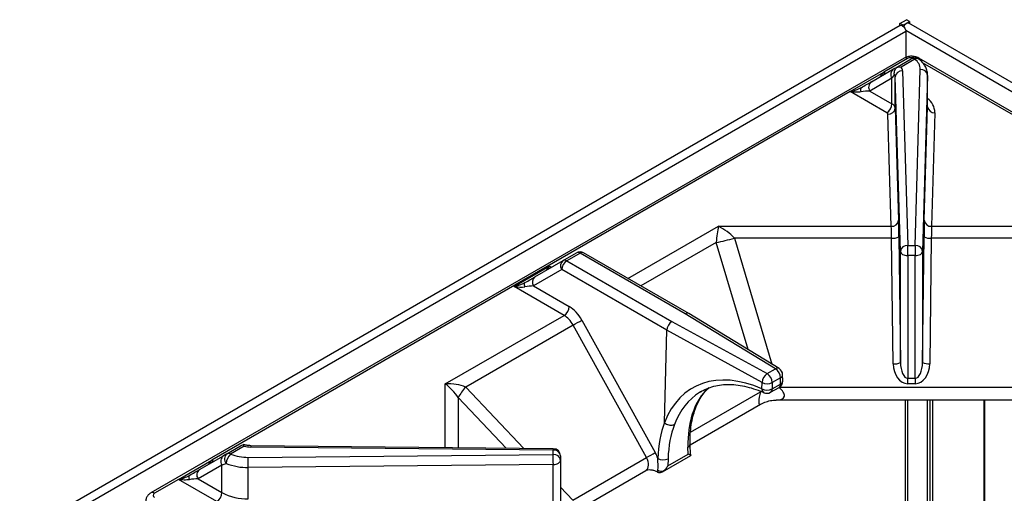
# Model space of a CAD drawing. Units: millimetres. Extents: x -402 to 1464, y -1250 to 151.
# Drawn here: x 747 to 1017, y -611 to -481 of the extents above; entities that cross this region are included whole.
import ezdxf

# ---------------------------------------------------------------- set-up
doc = ezdxf.new("R2010")
doc.units = ezdxf.units.MM
doc.layers.get('0').update_dxf_attribs({"lineweight": 18})

msp = doc.modelspace()

# ---------------------------------------------------------------- linework, layer by layer
at = {"color": 7, "linetype": 'Continuous', "lineweight": 30}
for p, q in [((988.785, -481.641), (990.595, -480.596)), ((989.633, -482.131), (991.443, -481.086)), ((991.443, -481.086), (990.595, -480.596)), ((991.443, -481.086), (991.443, -481.684)), ((988.874, -482.187), (560.456, -729.508)), ((561.876, -731.152), (990.383, -483.78)), ((989.633, -482.131), (988.785, -481.641)), ((988.785, -482.239), (988.785, -481.641)), ((989.633, -482.339), (989.633, -482.131)), ((990.383, -483.78), (990.383, -490.925)), ((1420.847, -729.573), (991.184, -481.534)), ((989.894, -491.173), (783.031, -610.593)), ((990.894, -491.272), (984.336, -495.058)), ((988.1, -493.509), (991.844, -491.347)), ((992.844, -491.446), (989.1, -493.608)), ((990.701, -490.864), (990.383, -490.68)), ((990.595, -490.891), (990.595, -490.803)), ((1200.866, -610.593), (994.003, -491.173)), ((980.928, -497.65), (987.006, -494.141)), ((989.469, -494.647), (990.914, -542.616)), ((992.982, -542.616), (994.378, -494.244)), ((975.121, -500.352), (984.314, -495.045)), ((986.591, -496.689), (980.513, -500.199)), ((986.591, -503.708), (986.591, -496.689)), ((988.914, -544.269), (987.47, -496.301)), ((987.47, -504.902), (987.47, -496.301)), ((996.378, -495.896), (994.981, -544.268)), ((996.378, -504.498), (996.378, -495.896)), ((975.144, -500.365), (799.781, -601.599)), ((985.177, -506.157), (975.144, -500.365)), ((980.513, -500.199), (986.591, -503.708)), ((987.47, -504.902), (988.398, -535.714)), ((995.477, -535.714), (996.378, -504.498)), ((986.398, -537.367), (985.47, -506.555)), ((998.378, -506.15), (997.476, -537.367)), ((938.9, -537.367), (986.398, -537.367)), ((997.476, -537.367), (1044.997, -537.367)), ((986.484, -540.604), (943.293, -540.604)), ((986.915, -575.128), (986.484, -540.604)), ((988.484, -540.245), (988.914, -574.77)), ((994.981, -574.766), (995.394, -540.246)), ((997.394, -540.604), (996.981, -575.124)), ((1040.604, -540.604), (997.394, -540.604)), ((990.914, -542.616), (992.982, -542.616)), ((896.269, -546.766), (899.888, -544.677)), ((900.888, -544.776), (897.269, -546.865)), ((929.746, -561.435), (900.888, -544.776)), ((930.759, -561.344), (901.888, -544.677)), ((988.914, -574.77), (988.914, -544.269)), ((992.982, -545.403), (990.914, -545.403)), ((990.914, -545.403), (990.914, -579.114)), ((992.982, -579.114), (992.982, -545.403)), ((994.981, -544.268), (994.981, -574.766)), ((882.767, -553.886), (892.493, -548.272)), ((888.51, -551.247), (896.269, -546.766)), ((897.269, -546.865), (926.127, -563.524)), ((895.856, -549.265), (888.096, -553.746)), ((924.732, -565.935), (895.856, -549.265)), ((896.526, -561.829), (882.767, -553.886)), ((888.096, -553.746), (897.939, -559.429)), ((863.877, -580.676), (896.526, -561.829)), ((954.55, -576.528), (929.746, -561.435)), ((955.59, -576.453), (930.773, -561.352)), ((898.982, -564.493), (869.484, -581.522)), ((919.157, -600.878), (898.982, -564.493)), ((901.396, -563.148), (921.571, -599.533)), ((926.127, -563.524), (952.272, -577.843)), ((924.085, -591.239), (924.732, -565.935)), ((950.896, -580.265), (924.732, -565.935)), ((924.732, -565.935), (924.732, -565.935)), ((952.272, -577.843), (954.55, -576.528)), ((956.595, -579.823), (956.549, -578.109)), ((950.851, -582.031), (950.896, -580.265)), ((953.687, -580.293), (953.641, -582.059)), ((953.641, -582.059), (956.009, -580.692)), ((955.964, -578.978), (953.687, -580.293)), ((956.009, -580.692), (955.964, -578.978)), ((990.914, -579.114), (992.982, -579.114)), ((992.982, -580.606), (990.914, -580.606)), ((953.227, -582.975), (955.595, -581.608)), ((931.142, -597.424), (950.477, -586.262)), ((1029.161, -585.109), (954.736, -585.109)), ((996.252, -585.109), (996.252, -614.359)), ((997.1, -614.417), (997.1, -585.109)), ((997.807, -614.471), (997.807, -585.109)), ((803.89, -599.851), (807.634, -597.69)), ((808.436, -597.304), (808.605, -597.354)), ((893.547, -598.469), (810.455, -597.635)), ((796.373, -604.192), (802.946, -600.396)), ((808.634, -597.788), (804.89, -599.95)), ((809.736, -600.836), (893.527, -600.029)), ((893.527, -598.836), (810.435, -598.002)), ((893.527, -600.029), (893.527, -598.836)), ((895.527, -600.469), (895.527, -601.662)), ((923.549, -604.778), (931.301, -600.303)), ((925.045, -603.157), (930.644, -599.925)), ((930.644, -599.925), (930.546, -598.046)), ((931.29, -600.284), (931.304, -600.287)), ((790.566, -606.893), (799.759, -601.587)), ((802.531, -602.944), (795.959, -606.74)), ((802.531, -610.535), (802.531, -602.944)), ((893.56, -602.817), (809.769, -603.623)), ((893.56, -633.315), (893.56, -602.817)), ((895.527, -601.662), (895.527, -635.373)), ((898.898, -612.573), (919.157, -600.878)), ((925.078, -601.202), (925.045, -603.157)), ((809.769, -612.225), (809.769, -603.623)), ((898.898, -616.038), (919.007, -604.429)), ((922.044, -604.804), (922.189, -604.887)), ((790.589, -606.906), (784.031, -610.692)), ((801.117, -612.984), (790.589, -606.906)), ((795.959, -606.74), (802.531, -610.535))]:
    msp.add_line(p, q, dxfattribs=at)
at = {"color": 8, "linetype": 'Continuous', "lineweight": 30}
for p, q in [((990.357, -483.52), (1418.311, -730.573)), ((1178.229, -598.201), (995.007, -492.43)), ((984.336, -495.058), (984.876, -495.37)), ((914.063, -551.705), (938.9, -537.367)), ((943.293, -540.604), (953.584, -575.232)), ((938.293, -541.799), (917.598, -553.746)), ((947.047, -571.254), (938.293, -541.799)), ((892.493, -548.272), (893.078, -548.609)), ((863.877, -598.171), (863.877, -580.676)), ((869.484, -581.522), (885.461, -598.388)), ((931.252, -593.896), (950.477, -582.798)), ((955.605, -581.602), (1028.292, -581.602)), ((867.413, -584.408), (867.413, -598.207)), ((880.609, -598.339), (867.413, -584.408)), ((990.241, -585.109), (990.241, -614.163)), ((990.948, -614.167), (990.948, -585.109)), ((1011.808, -585.109), (1011.808, -616.659)), ((1012.091, -616.727), (1012.091, -585.109)), ((799.781, -601.599), (800.322, -601.911)), ((895.527, -609.015), (898.898, -612.573))]:
    msp.add_line(p, q, dxfattribs=at)
at = {"color": 7, "linetype": 'Continuous', "lineweight": 30}
for points in [[(988.874, -482.187), (989.161, -482.132), (989.499, -482.249), (989.837, -482.522), (990.124, -482.909), (990.315, -483.351), (990.383, -483.78)], [(989.814, -482.499), (989.935, -482.256), (990.221, -481.869), (990.56, -481.596), (990.898, -481.479), (991.184, -481.534)], [(978.099, -499.284), (978.032, -499.342), (977.983, -499.429), (977.954, -499.543), (977.944, -499.683), (977.954, -499.845), (977.983, -500.027), (978.032, -500.226), (978.099, -500.438)], [(990.914, -545.403), (990.914, -545.062), (990.914, -544.69), (990.914, -544.301), (990.914, -543.91), (990.914, -543.532), (990.914, -543.182), (990.914, -542.872), (990.914, -542.616)], [(992.982, -542.616), (992.982, -542.872), (992.982, -543.182), (992.982, -543.532), (992.982, -543.91), (992.982, -544.301), (992.982, -544.69), (992.982, -545.062), (992.982, -545.403)], [(988.914, -544.269), (988.959, -544.491), (989.076, -544.704), (989.263, -544.9), (989.512, -545.072), (989.814, -545.213), (990.157, -545.317), (990.528, -545.382), (990.914, -545.403)], [(992.982, -545.403), (993.368, -545.382), (993.739, -545.317), (994.082, -545.213), (994.384, -545.072), (994.633, -544.9), (994.82, -544.704), (994.937, -544.49), (994.981, -544.268)], [(885.767, -553.985), (885.701, -553.773), (885.652, -553.573), (885.623, -553.391), (885.613, -553.229), (885.623, -553.09), (885.652, -552.976), (885.701, -552.889), (885.767, -552.831)], [(990.914, -580.606), (990.914, -580.412), (990.914, -580.215), (990.914, -580.02), (990.914, -579.826), (990.914, -579.637), (990.914, -579.454), (990.914, -579.279), (990.914, -579.114)], [(992.982, -579.114), (992.982, -579.279), (992.982, -579.454), (992.982, -579.637), (992.982, -579.826), (992.982, -580.02), (992.982, -580.215), (992.982, -580.412), (992.982, -580.606)], [(893.56, -602.817), (893.946, -602.791), (894.316, -602.724), (894.656, -602.616), (894.953, -602.472), (895.197, -602.298), (895.378, -602.1), (895.49, -601.885), (895.527, -601.662)], [(793.544, -605.825), (793.477, -605.884), (793.428, -605.97), (793.399, -606.085), (793.389, -606.224), (793.399, -606.386), (793.428, -606.568), (793.477, -606.767), (793.544, -606.98)]]:
    msp.add_lwpolyline(points, dxfattribs=at)
at = {"color": 8, "linetype": 'Continuous', "lineweight": 30}
for centre, radius, start, end in [((990.31, -492.077), 0.994, 53.99646, 114.69374), ((993.411, -492.493), 1.191, 55.55267, 118.47492), ((993.613, -491.919), 0.841, 62.39652, 111.15891), ((993.238, -506.275), 5.142, 1.39522, 52.35465), ((901.469, -545.543), 0.962, 64.17509, 127.13471), ((955.132, -577.344), 1.001, 62.78934, 125.51203), ((955.544, -578.063), 1.006, 294.68427, 357.42166), ((955.019, -580.796), 0.995, 305.33394, 5.97712), ((955.589, -579.778), 1.006, 294.67856, 357.42663), ((951.947, -582.109), 1.099, 175.9446, 241.26501), ((952.651, -582.163), 0.995, 305.33394, 5.97712), ((812.618, -597.937), 2.184, 172.04127, 181.69109), ((930.123, -597.13), 1.009, 294.75034, 357.28596), ((895.712, -598.771), 2.186, 172.04595, 181.68642), ((783.446, -611.496), 0.994, 53.99614, 114.71879)]:
    msp.add_arc(centre, radius, start, end, dxfattribs=at)
at = {"color": 7, "linetype": 'Continuous', "lineweight": 30}
for centre, radius, start, end in [((992.844, -493.079), 2, 51.62569, 119.99731), ((992.258, -492.264), 1.006, 54.38265, 114.31264), ((990.851, -494.359), 3.529, 1.86481, 55.62185), ((988.099, -495.626), 1.845, 126.35228, 215.18462), ((989.324, -496.508), 1.866, 85.54156, 173.61974), ((987.572, -494.736), 1.9, 2.67719, 36.44473), ((994.524, -496.103), 1.865, 6.37899, 94.48889), ((982.021, -499.136), 1.845, 126.35156, 215.18534), ((983.384, -496.708), 1.904, 60.012, 60.78867), ((986.331, -496.354), 1.14, 2.68036, 36.44101), ((974.192, -502.014), 1.904, 60.012, 60.78867), ((983.521, -503.568), 3.074, 302.60603, 357.39397), ((985.615, -504.695), 1.866, 265.54202, 353.61927), ((985.955, -505.095), 1.527, 7.27259, 65.37594), ((998.232, -504.29), 1.865, 186.3782, 274.48968), ((984.965, -506.62), 0.509, 7.27729, 65.372), ((986.543, -535.506), 1.866, 265.54142, 353.61987), ((997.33, -535.507), 1.865, 186.37853, 274.48834), ((928.809, -491.082), 51.597, 280.59237, 286.30356), ((986.921, -537.283), 3.349, 262.50667, 297.81607), ((996.955, -537.287), 3.345, 242.1847, 277.53803), ((990.769, -544.476), 1.866, 85.54156, 173.61974), ((993.127, -544.475), 1.865, 6.3802, 94.48786), ((900.888, -546.409), 2, 60.00269, 119.99731), ((900.303, -545.594), 1.006, 54.3841, 114.31119), ((897.361, -548.231), 1.827, 126.71083, 214.49589), ((898.936, -549.463), 3.087, 122.68347, 176.32442), ((896.683, -547.683), 1.006, 54.3841, 114.31119), ((889.602, -552.712), 1.827, 126.70979, 214.49642), ((894.859, -559.231), 3.087, 302.68347, 356.32442), ((837.067, -450.509), 129.714, 298.51066, 299.73105), ((987.351, -571.807), 3.349, 262.50769, 297.81673), ((996.542, -571.808), 3.345, 242.1846, 277.53813), ((954.05, -580.455), 3.159, 124.23991, 176.54672), ((950.616, -580.433), 3.074, 2.60544, 57.39456), ((952.894, -579.118), 3.074, 2.60544, 57.39456), ((954.55, -578.161), 2, 1.51082, 58.6792), ((882.004, -592.691), 16.778, 138.26277, 150.41753), ((952.32, -577.434), 3.169, 243.29902, 295.54527), ((954.595, -579.876), 2, 299.99731, 360), ((954.595, -579.876), 2, 360, 1.51082), ((952.275, -579.201), 3.169, 243.29955, 295.54524), ((952.227, -581.243), 2, 246.11284, 299.99731), ((804.039, -601.882), 1.845, 126.35181, 215.18425), ((805.099, -601.27), 1.865, 130.43946, 221.91023), ((807.307, -602.613), 3.596, 132.22456, 178.45181), ((804.304, -600.768), 1.006, 54.38265, 114.31264), ((809.492, -588.471), 12.367, 248.15251, 271.13062), ((810.5, -589.743), 8.259, 256.94311, 269.5511), ((893.694, -600.673), 1.845, 6.35173, 95.18242), ((893.694, -601.867), 1.845, 6.352, 95.18182), ((777.478, -602.811), 116.083, 359.99722, 1.37321), ((893.527, -600.469), 2, 360, 89.42491), ((857.176, -486.779), 129.847, 298.51172, 299.73085), ((798.83, -603.249), 1.904, 60.012, 60.78867), ((809.464, -588.168), 15.458, 248.15252, 271.13073), ((693.619, -603.618), 116.151, 359.99731, 1.37248), ((923.729, -598.378), 3.13, 241.8237, 295.54769), ((797.466, -605.677), 1.845, 126.35158, 215.18448), ((923.526, -601.471), 3.177, 246.67081, 274.30527), ((789.637, -608.555), 1.904, 60.012, 60.78867), ((799.461, -610.395), 3.074, 302.60547, 357.39465), ((809.338, -597.727), 14.504, 242.01064, 271.70279)]:
    msp.add_arc(centre, radius, start, end, dxfattribs=at)
at = {"color": 8, "linetype": 'Continuous', "lineweight": 30}
for centre, major_axis, ratio, start_param, end_param in [((991.948, -491.896), (1.5, 0), 0.5843708, 1.1434441, 2.3500971), ((892.493, -546.639), (-1.247, 2.93), 0.2277727, 2.0622494, 2.2828923), ((954.094, -617.418), (-19.875, 34.713), 0.6115224, 0.0226395, 0.4641817), ((958.096, -615.108), (-20.108, 34.579), 0.543232, 0.0956014, 0.4602867), ((951.669, -582.11), (1.438, 4.198), 0.2097627, 1.8067412, 3.3776188), ((917.582, -601.787), (-1.381, 2.666), 0.6054487, 3.1692004, 4.740078)]:
    msp.add_ellipse(centre, major_axis=major_axis, ratio=ratio, start_param=start_param, end_param=end_param, dxfattribs=at)
at = {"color": 7, "linetype": 'Continuous', "lineweight": 30}
for centre, major_axis, ratio, start_param, end_param in [((983.47, -496.182), (5, 2.887), 0.0000704, 5.4977466, 5.8959159), ((978.099, -499.283), (4, 2.31), 0.0000704, 4.7121704, 5.4977465), ((984.47, -497.914), (2.942, 3.057), 0.192493, 5.3003303, 5.6984997), ((979.099, -501.015), (3.161, 0.385), 0.2276701, 1.0793932, 1.8649693), ((938.9, -541.45), (0.646, 6.133), 0.0920878, 0.8521409, 1.6375391), ((938.9, -541.45), (5.876, -4.056), 0.4975558, 1.1162077, 1.9016058), ((986.398, -541.45), (-0.07, 5), 0.0198726, 4.8821047, 5.6675028), ((988.398, -541.429), (-0.07, 7), 0.0141961, 4.8822415, 5.6676397), ((995.477, -541.43), (0.067, 7), 0.0136081, 0.6155341, 1.4009322), ((997.476, -541.45), (0.067, 5), 0.0190497, 0.6156598, 1.401058), ((892.493, -546.639), (1.247, 2.93), 0.2277727, 3.4355377, 4.2209359), ((885.767, -552.83), (4, 2.31), 0.0000704, 4.7123483, 5.4677555), ((882.767, -552.253), (4.228, 0.948), 0.3689955, 4.6298168, 5.415215), ((882.767, -552.253), (4.228, -0.948), 0.3689955, 4.7949611, 5.5803593), ((886.767, -554.562), (3.161, 0.385), 0.2276701, 1.1093842, 1.8647914), ((897.791, -565.23), (-3.337, 6.155), 0.5944243, 4.7283952, 5.5137934), ((896.377, -565.997), (-2.335, 4.424), 0.6010739, 4.7352993, 5.5206974), ((929.746, -563.068), (1.02, 1.721), 0.5849294, 6.2764294, 7.0752581), ((926.127, -565.158), (0.98, 1.743), 0.5697336, 0.7789075, 2.3197128), ((990.914, -575.031), (0, 5.575), 0.7174484, 1.5881819, 3.1415927), ((990.914, -574.693), (0, 4.421), 0.4524131, 1.5881819, 3.1415927), ((992.982, -574.693), (0, 4.421), 0.4524131, 3.1415927, 4.6957234), ((992.982, -575.031), (0, 5.575), 0.7174484, 3.1415927, 4.6957234), ((952.718, -618.206), (-20.875, 36.445), 0.6098969, 5.5904207, 6.7474503), ((863.877, -584.759), (7.921, 0.672), 0.5121983, 0.7419743, 1.5273725), ((863.877, -584.759), (-4.453, 5.051), 0.4501968, 4.3991481, 5.1845462), ((954.094, -617.418), (-19.875, 34.713), 0.6115224, 0.0021773, 0.0226395), ((951.669, -582.11), (5.318, -2.095), 0.4037545, 5.4760664, 7.226336), ((958.837, -614.68), (-20.913, 34.109), 0.558928, 0.4472182, 0.7611557), ((951.939, -618.613), (-20.021, 36.932), 0.5944243, 0.4759643, 0.7918669), ((953.353, -617.846), (-19.02, 35.2), 0.5952611, 0.4787753, 0.7927128), ((808.603, -597.13), (8, 4.619), 0.0000704, 2.2006985, 2.3561538), ((918.996, -601.02), (-2.383, 4.397), 0.5944243, 4.3753193, 4.7283952), ((809.603, -598.862), (9.99, 4.666), 0.0949089, 3.8826955, 4.0381509), ((793.544, -605.824), (4, 2.31), 0.0000704, 4.7121704, 5.4977465), ((918.996, -601.02), (-2.383, 4.397), 0.5944243, 3.4409844, 3.5834575), ((922.231, -603.23), (-0.953, 1.759), 0.5944243, 2.3722007, 2.4475135), ((951.939, -618.613), (-20.021, 36.932), 0.5944243, 0.8837247, 0.8990504), ((794.544, -607.557), (3.161, 0.385), 0.2276701, 1.0793932, 1.8649693), ((785.111, -611.301), (1.518, 0), 0.5702904, 2.3622918, 3.9208935)]:
    msp.add_ellipse(centre, major_axis=major_axis, ratio=ratio, start_param=start_param, end_param=end_param, dxfattribs=at)
for points, knots in [([(994.003, -491.173), (993.804, -491.073), (993.317, -490.828), (992.42, -490.64), (991.358, -490.649), (990.496, -490.859), (990.038, -491.098), (989.894, -491.173)], [0, 0, 0, 0, 0.6807807, 1.6696218, 2.6978116, 3.7865321, 4.283798, 4.283798, 4.283798, 4.283798]), ([(996.377, -495.935), (996.37, -495.654), (996.354, -494.972), (996.04, -493.918), (995.428, -492.837), (994.735, -492.051), (994.238, -491.639), (994.085, -491.511)], [0, 0, 0, 0, 0.8572423, 2.0863096, 3.3199054, 4.5982373, 5.1684096, 5.1684096, 5.1684096, 5.1684096]), ([(987.248, -495.677), (987.247, -495.674), (987.232, -495.561), (987.212, -495.223), (987.292, -494.672), (987.534, -494.109), (987.778, -493.831), (987.881, -493.713)], [0, 0, 0, 0, 0.0098265, 0.3526264, 1.0380156, 1.6702795, 2.1343765, 2.1343765, 2.1343765, 2.1343765]), ([(988.1, -493.509), (988.099, -493.509), (988.02, -493.556), (987.95, -493.635), (987.881, -493.713)], [0, 0, 0, 0, 0.0030891, 0.30072799, 0.30072799, 0.30072799, 0.30072799]), ([(987.881, -493.713), (987.979, -493.687), (988.364, -493.583), (988.787, -493.572), (989.097, -493.607), (989.1, -493.608)], [0, 0, 0, 0, 0.3111156, 1.2226171, 1.231644, 1.231644, 1.231644, 1.231644]), ([(983.292, -496.286), (983.443, -496.161), (983.681, -495.963), (983.964, -495.56), (984.113, -495.332), (984.184, -495.217), (984.241, -495.13), (984.271, -495.074), (984.308, -495.049), (984.314, -495.045)], [0, 0, 0, 0, 0.7607682, 1.1943998, 1.3531962, 1.4663223, 1.5332815, 1.6045685, 1.6177404, 1.6177404, 1.6177404, 1.6177404]), ([(975.121, -500.352), (975.122, -500.352), (975.128, -500.348), (975.173, -500.328), (975.269, -500.309), (975.426, -500.273), (975.639, -500.224), (976.082, -500.111), (976.932, -499.86), (977.644, -499.508), (978.099, -499.284)], [0, 0, 0, 0, 0.0023486, 0.0258513, 0.1657074, 0.2970729, 0.519012, 0.8305505, 1.6812812, 3.1738124, 3.1738124, 3.1738124, 3.1738124]), ([(978.099, -500.438), (977.645, -500.487), (976.932, -500.565), (976.083, -500.489), (975.641, -500.432), (975.429, -500.4), (975.301, -500.379), (975.221, -500.367), (975.178, -500.359), (975.15, -500.362), (975.146, -500.364), (975.144, -500.365), (975.144, -500.365)], [0, 0, 0, 0, 1.4132998, 2.2182723, 2.512398, 2.7207581, 2.8420075, 2.8883498, 2.9558184, 2.9627617, 2.9680017, 2.9691143, 2.9691143, 2.9691143, 2.9691143]), ([(933.8, -583), (934.098, -582.807), (934.976, -582.236), (936.602, -581.584), (938.656, -581.036), (940.843, -580.787), (943.13, -580.821), (945.5, -581.138), (947.937, -581.738), (949.922, -582.428), (951.089, -582.93), (951.417, -583.072)], [0, 0, 0, 0, 1.2186106, 3.5930688, 5.9619056, 8.3089298, 10.629164, 12.925663, 15.2046987, 17.4726053, 18.3622295, 18.3622295, 18.3622295, 18.3622295]), ([(932.249, -588.462), (932.367, -588.1), (932.711, -587.04), (933.419, -585.45), (934.43, -583.792), (935.417, -582.54), (936.124, -581.943), (936.384, -581.724)], [0, 0, 0, 0, 1.0080417, 2.9473642, 4.8972397, 6.8718669, 8.0184743, 8.0184743, 8.0184743, 8.0184743]), ([(950.564, -586.243), (950.682, -586.168), (951.23, -585.816), (952.396, -585.417), (953.71, -585.117), (954.51, -585.138), (954.765, -585.144)], [0, 0, 0, 0, 0.426052, 1.9791142, 3.6313257, 4.4058292, 4.4058292, 4.4058292, 4.4058292]), ([(931.131, -597.178), (931.128, -596.698), (931.12, -595.303), (931.267, -593.11), (931.634, -590.714), (932.035, -589.124), (932.29, -588.331), (932.329, -588.21)], [0, 0, 0, 0, 1.3078447, 3.7983226, 6.2876899, 8.658593, 9.0895624, 9.0895624, 9.0895624, 9.0895624]), ([(931.736, -588.98), (931.759, -588.966), (931.856, -588.906), (932.074, -588.72), (932.266, -588.5), (932.287, -588.312), (932.29, -588.293)], [0, 0, 0, 0, 0.07488886, 0.32246513, 0.84871815, 0.90954132, 0.90954132, 0.90954132, 0.90954132]), ([(924.085, -591.239), (924.084, -591.257), (924.084, -591.279), (924.091, -591.306), (924.095, -591.315), (924.099, -591.319), (924.1, -591.32)], [0, 0, 0, 0, 0.057593248, 0.071143879, 0.078463458, 0.084018546, 0.084018546, 0.084018546, 0.084018546]), ([(924.1, -591.32), (924.268, -591.455), (924.605, -591.726), (925.25, -591.972), (925.91, -592.063), (926.416, -591.992), (926.699, -591.883), (926.796, -591.831), (926.819, -591.819)], [0, 0, 0, 0, 0.6354237, 1.2708274, 1.9062465, 2.5416674, 2.8405879, 2.931026, 2.931026, 2.931026, 2.931026]), ([(807.634, -597.69), (807.636, -597.688), (807.893, -597.54), (808.166, -597.422), (808.436, -597.304)], [0, 0, 0, 0, 0.00913735, 0.89011457, 0.89011457, 0.89011457, 0.89011457]), ([(808.634, -597.788), (808.633, -597.787), (808.571, -597.608), (808.496, -597.418), (808.448, -597.327), (808.436, -597.304)], [0, 0, 0, 0, 0.00383651, 0.39122975, 0.52345561, 0.52345561, 0.52345561, 0.52345561]), ([(810.455, -597.635), (810.287, -597.629), (809.79, -597.613), (809.13, -597.502), (808.716, -597.369), (808.569, -597.322)], [0, 0, 0, 0, 0.4745027, 1.4098956, 1.9194873, 1.9194873, 1.9194873, 1.9194873]), ([(931.306, -600.175), (931.279, -599.88), (931.205, -599.078), (931.147, -598.061), (931.14, -597.389), (931.139, -597.193)], [0, 0, 0, 0, 0.8744047, 2.3710896, 2.9876632, 2.9876632, 2.9876632, 2.9876632]), ([(931.304, -600.287), (931.246, -600.254), (931.133, -600.188), (930.819, -600.018), (930.645, -599.926), (930.644, -599.925)], [0, 0, 0, 0, 0.38341347, 0.7502052, 0.75358916, 0.75358916, 0.75358916, 0.75358916]), ([(798.737, -602.827), (798.888, -602.702), (799.126, -602.505), (799.409, -602.101), (799.558, -601.874), (799.629, -601.758), (799.687, -601.672), (799.717, -601.615), (799.753, -601.591), (799.759, -601.587)], [0, 0, 0, 0, 0.7607728, 1.1943986, 1.353202, 1.4663249, 1.5332876, 1.6045678, 1.6177472, 1.6177472, 1.6177472, 1.6177472]), ([(922.268, -604.389), (922.269, -604.386), (922.411, -603.395), (922.331, -602.265), (922.251, -601.137)], [0, 0, 0, 0, 0.0091745, 3.2558891, 3.2558891, 3.2558891, 3.2558891]), ([(923.765, -604.64), (924.018, -604.427), (924.512, -604.01), (924.884, -603.444), (925.043, -603.16), (925.045, -603.157)], [0, 0, 0, 0, 1.0034342, 1.9633769, 1.9722439, 1.9722439, 1.9722439, 1.9722439]), ([(790.566, -606.893), (790.567, -606.893), (790.573, -606.89), (790.618, -606.87), (790.715, -606.85), (790.871, -606.814), (791.084, -606.765), (791.527, -606.652), (792.377, -606.401), (793.09, -606.049), (793.544, -605.825)], [0, 0, 0, 0, 0.0023633, 0.0258659, 0.1657083, 0.2970804, 0.5190194, 0.8305643, 1.681288, 3.1738186, 3.1738186, 3.1738186, 3.1738186]), ([(919.015, -604.43), (919.024, -604.423), (919.042, -604.411), (919.056, -604.408), (919.062, -604.407)], [0, 0, 0, 0, 0.029518533, 0.053113824, 0.053113824, 0.053113824, 0.053113824]), ([(922.044, -604.804), (921.776, -604.68), (921.257, -604.442), (920.341, -604.309), (919.589, -604.295), (919.194, -604.382), (919.055, -604.412)], [0, 0, 0, 0, 0.9702137, 1.8751161, 2.6515505, 3.075215, 3.075215, 3.075215, 3.075215]), ([(922.295, -604.944), (922.383, -604.977), (922.601, -605.058), (923.043, -605.02), (923.453, -604.848), (923.696, -604.686), (923.765, -604.64)], [0, 0, 0, 0, 0.3101493, 0.7663333, 1.3420765, 1.5709294, 1.5709294, 1.5709294, 1.5709294]), ([(793.544, -606.98), (793.09, -607.029), (792.377, -607.106), (791.528, -607.031), (791.086, -606.973), (790.875, -606.941), (790.746, -606.92), (790.666, -606.908), (790.623, -606.9), (790.595, -606.904), (790.591, -606.905), (790.589, -606.906), (790.589, -606.906)], [0, 0, 0, 0, 1.4133116, 2.2182888, 2.512412, 2.7207725, 2.8420158, 2.8883682, 2.9558289, 2.9627722, 2.9680122, 2.9691317, 2.9691317, 2.9691317, 2.9691317]), ([(783.031, -610.593), (782.827, -610.728), (782.388, -611.02), (781.879, -611.669), (781.602, -612.468), (781.541, -613.103), (781.651, -613.409), (781.666, -613.451)], [0, 0, 0, 0, 0.7347149, 1.5888143, 2.4290063, 3.2721003, 3.404547, 3.404547, 3.404547, 3.404547])]:
    msp.add_open_spline(points, degree=3, knots=knots, dxfattribs=at)
at = {"color": 8, "linetype": 'Continuous', "lineweight": 30}
for points, knots in [([(984.336, -495.058), (984.336, -495.058), (984.334, -495.06), (984.332, -495.062), (984.33, -495.067), (984.331, -495.092), (984.359, -495.137), (984.403, -495.219), (984.474, -495.332), (984.544, -495.446), (984.59, -495.509), (984.604, -495.527)], [0, 0, 0, 0, 0.00069931, 0.0049582, 0.00835226, 0.01575628, 0.07998507, 0.15619709, 0.28716299, 0.47202957, 0.54872027, 0.54872027, 0.54872027, 0.54872027]), ([(799.781, -601.599), (799.781, -601.6), (799.779, -601.601), (799.777, -601.603), (799.775, -601.608), (799.776, -601.633), (799.804, -601.678), (799.848, -601.76), (799.919, -601.874), (800, -602.004), (800.058, -602.083), (800.083, -602.117)], [0, 0, 0, 0, 0.00069284, 0.00490816, 0.00827814, 0.01561364, 0.07925035, 0.15475314, 0.28450716, 0.4676689, 0.60764339, 0.60764339, 0.60764339, 0.60764339])]:
    msp.add_open_spline(points, degree=3, knots=knots, dxfattribs=at)

doc.saveas('drawing.dxf')
